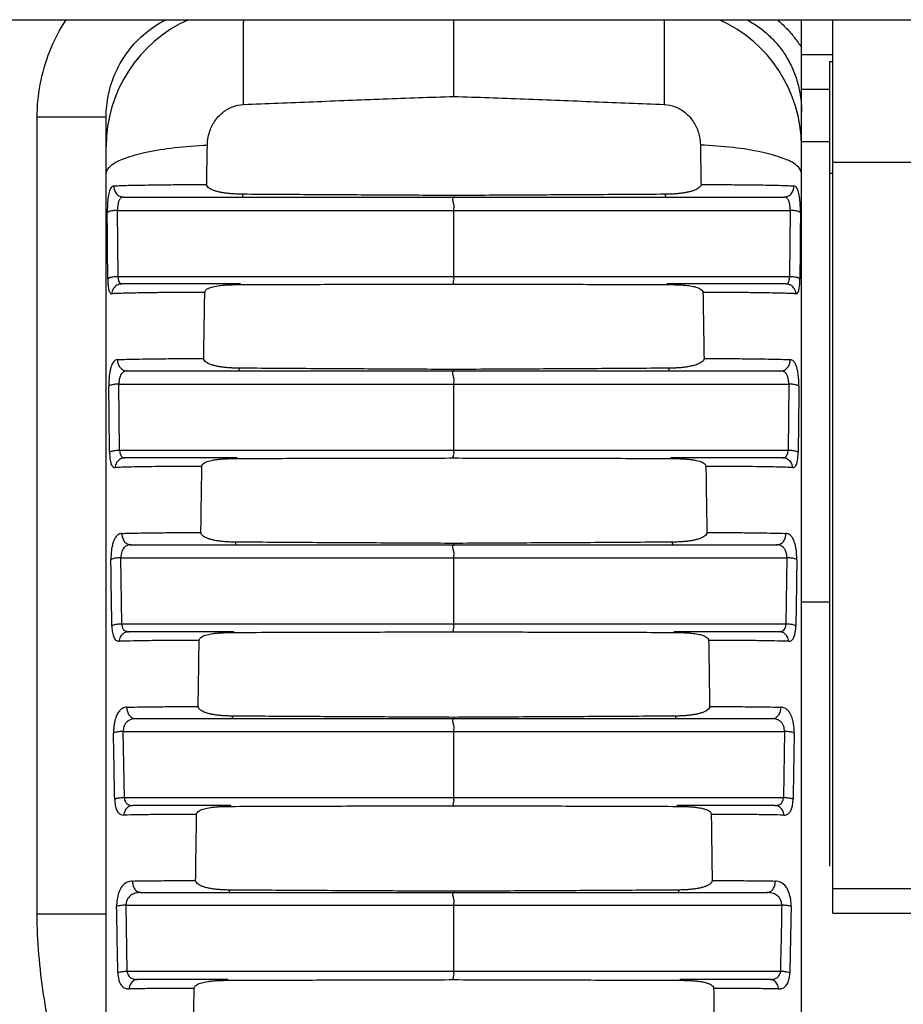
# Model space of a CAD drawing. Units: millimetres. Extents: x 0 to 3048, y 0 to 2032.
# Drawn here: x 927 to 953, y 1067 to 1096 of the extents above; entities that cross this region are included whole.
import ezdxf

# ---------------------------------------------------------------- set-up
doc = ezdxf.new("R2010")
doc.units = ezdxf.units.MM
doc.header["$LTSCALE"] = 167.64
doc.layers.get('0').update_dxf_attribs({"linetype": 'CONTINUOUS'})

msp = doc.modelspace()

# ---------------------------------------------------------------- linework, layer by layer
at = {"linetype": 'Continuous'}
for p, q in [((915.101, 1095.704), (949.951, 1095.704)), ((949.951, 918.704), (949.951, 1095.704)), ((949.951, 1095.704), (1336.551, 1095.704)), ((950.851, 1070.007), (950.851, 1095.704)), ((949.951, 1094.704), (950.851, 1094.704)), ((950.751, 1094.495), (950.751, 1071.364)), ((950.851, 1094.495), (950.751, 1094.495)), ((949.951, 1093.704), (950.751, 1093.704)), ((927.969, 1069.979), (927.969, 1092.897)), ((929.951, 1092.897), (927.969, 1092.897)), ((929.951, 921.51), (929.951, 1092.897)), ((949.951, 1092.204), (950.751, 1092.204)), ((1335.651, 1091.597), (950.851, 1091.597)), ((950.851, 1091.281), (950.751, 1091.281)), ((930.457, 1090.604), (949.446, 1090.604)), ((930.293, 1088.323), (930.279, 1090.221)), ((930.279, 1090.221), (939.951, 1090.221)), ((939.951, 1088.323), (939.951, 1090.221)), ((939.951, 1090.221), (949.623, 1090.221)), ((949.623, 1090.221), (949.608, 1088.323)), ((930.293, 1088.323), (939.951, 1088.323)), ((933.816, 1088.104), (930.401, 1088.104)), ((933.815, 1088.087), (933.816, 1088.104)), ((939.951, 1088.323), (949.608, 1088.323)), ((939.953, 1088.101), (939.954, 1088.104)), ((946.089, 1088.087), (946.088, 1088.104)), ((949.501, 1088.104), (946.088, 1088.104)), ((930.555, 1085.604), (949.348, 1085.604)), ((930.339, 1083.328), (930.32, 1085.226)), ((930.32, 1085.226), (949.583, 1085.226)), ((939.951, 1083.328), (939.951, 1085.226)), ((949.583, 1085.226), (949.564, 1083.328)), ((930.339, 1083.328), (949.564, 1083.328)), ((933.717, 1083.104), (930.489, 1083.104)), ((933.716, 1083.086), (933.717, 1083.104)), ((939.953, 1083.1), (939.954, 1083.104)), ((946.189, 1083.086), (946.188, 1083.104)), ((949.414, 1083.104), (946.188, 1083.104)), ((930.67, 1080.604), (949.234, 1080.604)), ((930.402, 1078.333), (930.375, 1080.231)), ((930.375, 1080.231), (949.528, 1080.231)), ((939.951, 1078.333), (939.951, 1080.231)), ((949.528, 1080.231), (949.502, 1078.333)), ((950.751, 1078.954), (949.951, 1078.954)), ((930.402, 1078.333), (949.502, 1078.333)), ((933.623, 1078.104), (930.595, 1078.104)), ((933.622, 1078.084), (933.623, 1078.104)), ((939.953, 1078.1), (939.954, 1078.104)), ((946.284, 1078.084), (946.283, 1078.104)), ((949.309, 1078.104), (946.283, 1078.104)), ((930.802, 1075.604), (949.102, 1075.604)), ((930.475, 1073.338), (930.443, 1075.236)), ((930.443, 1075.236), (949.46, 1075.236)), ((939.951, 1073.338), (939.951, 1075.236)), ((949.46, 1075.236), (949.429, 1073.338)), ((930.475, 1073.338), (949.429, 1073.338)), ((933.534, 1073.104), (930.717, 1073.104)), ((933.533, 1073.082), (933.534, 1073.104)), ((939.953, 1073.099), (939.954, 1073.104)), ((946.374, 1073.082), (946.373, 1073.104)), ((949.187, 1073.104), (946.373, 1073.104)), ((930.95, 1070.604), (948.954, 1070.604)), ((950.851, 1070.721), (1335.651, 1070.721)), ((930.56, 1068.343), (930.524, 1070.241)), ((930.524, 1070.241), (949.38, 1070.241)), ((939.951, 1068.343), (939.951, 1070.241)), ((950.851, 1070.007), (1335.651, 1070.007)), ((929.951, 1069.979), (927.969, 1069.979)), ((930.56, 1068.343), (949.342, 1068.343)), ((933.45, 1068.104), (930.857, 1068.104)), ((933.449, 1068.08), (933.45, 1068.104)), ((939.953, 1068.099), (939.954, 1068.104)), ((946.458, 1068.08), (946.457, 1068.104)), ((949.048, 1068.104), (946.457, 1068.104))]:
    msp.add_line(p, q, dxfattribs=at)
for points in [[(939.95, 1090.648), (939.949, 1090.615), (939.949, 1090.604)], [(939.95, 1085.646), (939.949, 1085.615), (939.949, 1085.604)], [(939.95, 1080.644), (939.949, 1080.614), (939.949, 1080.604)], [(939.95, 1075.642), (939.949, 1075.614), (939.949, 1075.604)], [(939.95, 1070.64), (939.949, 1070.613), (939.949, 1070.604)]]:
    msp.add_lwpolyline(points, dxfattribs=at)
for centre, start, end in [((933.951, 1092.051), 114.0589, 180.0013), ((945.951, 1092.051), 0.3879, 65.9413)]:
    msp.add_arc(centre, 4, start, end, dxfattribs=at)
for points, start_tangent, end_tangent in [([(927.969, 1092.897), (928.055, 1093.839), (928.331, 1094.796), (928.8, 1095.704)], (0.00009, 1), (0.544729, 0.838612)), ([(929.951, 1092.897), (930.018, 1093.545), (930.23, 1094.196), (930.59, 1094.802), (931.081, 1095.316), (931.672, 1095.704)], (0.000052, 1), (0.892287, 0.451468)), ([(933.9, 1093.265), (933.9, 1093.56), (933.9, 1093.844), (933.901, 1094.116), (933.901, 1094.373), (933.902, 1094.616), (933.902, 1094.843), (933.903, 1095.053), (933.904, 1095.244), (933.905, 1095.417), (933.906, 1095.571), (933.907, 1095.704)], (-0.000265, 1), (0.010776, 0.999942)), ([(939.951, 1093.499), (939.951, 1094.41), (939.951, 1095.157), (939.951, 1095.704)], (0, 1), (0, 1)), ([(945.995, 1095.704), (945.997, 1095.571), (945.998, 1095.417), (945.999, 1095.244), (946, 1095.053), (946, 1094.843), (946.001, 1094.616), (946.001, 1094.373), (946.002, 1094.116), (946.002, 1093.844), (946.002, 1093.56), (946.002, 1093.265)], (0.010821, -0.999941), (-0.0002, -1)), ([(948.369, 1095.704), (948.709, 1095.498), (949.003, 1095.26), (949.259, 1094.992), (949.481, 1094.689), (949.669, 1094.346), (949.817, 1093.958), (949.915, 1093.527), (949.951, 1093.05)], (0.887875, -0.460086), (-0.000005, -1)), ([(949.258, 1095.704), (949.512, 1095.459), (949.743, 1095.193), (949.951, 1094.903)], (0.751299, -0.659962), (0.545727, -0.837963)), ([(933.9, 1093.265), (935.902, 1093.346), (937.919, 1093.424), (939.951, 1093.499)], (0.99914, 0.041457), (0.999341, 0.036304)), ([(939.951, 1093.499), (941.983, 1093.424), (944, 1093.346), (946.002, 1093.265)], (0.999341, -0.036304), (0.99914, -0.041457)), ([(932.863, 1092.1), (932.92, 1092.46), (933.071, 1092.78), (933.303, 1093.036), (933.591, 1093.202), (933.9, 1093.265)], (0.017664, 0.999844), (0.99914, 0.041457)), ([(946.002, 1093.265), (946.314, 1093.201), (946.599, 1093.036), (946.831, 1092.78), (946.984, 1092.457), (947.04, 1092.1)], (0.99914, -0.041457), (0.017955, -0.999839)), ([(929.951, 1091.267), (930.085, 1091.502), (930.476, 1091.716), (931.1, 1091.894), (931.914, 1092.025), (932.863, 1092.1)], (0, 1), (0.999008, 0.044541)), ([(932.843, 1090.966), (932.853, 1091.533), (932.863, 1092.1)], (0.017501, 0.999847), (0.017681, 0.999844)), ([(947.04, 1092.1), (947.05, 1091.533), (947.06, 1090.966)], (0.017973, -0.999838), (0.017777, -0.999842)), ([(949.951, 1091.267), (949.818, 1091.502), (949.426, 1091.716), (948.803, 1091.895), (947.989, 1092.026), (947.04, 1092.1)], (0, 1), (-0.999018, 0.0443)), ([(930.174, 1090.926), (930.323, 1090.932), (930.529, 1090.939), (930.803, 1090.945), (931.158, 1090.951), (931.607, 1090.957), (932.166, 1090.962), (932.843, 1090.966)], (0.998838, 0.048194), (0.999995, 0.003304)), ([(933.476, 1090.704), (933.36, 1090.719), (933.252, 1090.737), (933.154, 1090.759), (933.065, 1090.786), (932.986, 1090.817), (932.918, 1090.856), (932.865, 1090.905), (932.843, 1090.966)], (-0.994656, 0.103241), (0.017502, 0.999847)), ([(947.06, 1090.966), (946.997, 1090.865), (946.94, 1090.829), (946.874, 1090.799), (946.797, 1090.772), (946.71, 1090.75), (946.616, 1090.73), (946.515, 1090.715), (946.408, 1090.702)], (0.017777, -0.999842), (-0.995247, -0.09738)), ([(947.06, 1090.966), (947.737, 1090.962), (948.295, 1090.957), (948.745, 1090.952), (949.1, 1090.945), (949.373, 1090.939), (949.579, 1090.932), (949.729, 1090.926)], (0.999995, -0.003287), (0.998835, -0.048259)), ([(930.174, 1090.926), (930.094, 1090.876), (930.038, 1090.747), (930.004, 1090.564), (929.988, 1090.357), (929.984, 1090.148)], (-0.99888, -0.047305), (0.007126, -0.999975)), ([(930.174, 1090.926), (930.189, 1090.805), (930.249, 1090.7), (930.343, 1090.629), (930.457, 1090.604)], (-0.07095, -0.99748), (1, -0.000082)), ([(933.734, 1090.687), (933.601, 1090.694), (933.476, 1090.704)], (-0.999299, 0.037445), (-0.994656, 0.103241)), ([(933.878, 1090.683), (933.734, 1090.687)], (-0.999975, 0.007074), (-0.999299, 0.037445)), ([(933.878, 1090.683), (933.88, 1090.604)], (0.009659, -0.999953), (1, 0.000018)), ([(939.95, 1090.648), (937.917, 1090.659), (935.893, 1090.67), (933.878, 1090.683)], (-0.999988, 0.004843), (-0.999976, 0.006887)), ([(946.025, 1090.683), (944.009, 1090.67), (941.984, 1090.659), (939.95, 1090.648)], (-0.999976, -0.006887), (-0.999988, -0.004843)), ([(946.025, 1090.684), (946.023, 1090.604)], (-0.00965, -0.999953), (-0.999121, -0.041926)), ([(946.408, 1090.702), (946.291, 1090.693), (946.164, 1090.686), (946.025, 1090.683)], (-0.995247, -0.09738), (-0.999975, -0.00707)), ([(949.446, 1090.604), (949.559, 1090.629), (949.654, 1090.7), (949.714, 1090.805), (949.729, 1090.926)], (1, 0), (-0.071114, 0.997468)), ([(949.918, 1090.148), (949.914, 1090.357), (949.898, 1090.565), (949.865, 1090.747), (949.808, 1090.876), (949.729, 1090.926)], (0.007074, 0.999975), (-0.998878, 0.047368)), ([(930.457, 1090.604), (930.382, 1090.581), (930.329, 1090.518), (930.298, 1090.429), (930.283, 1090.326), (930.279, 1090.221)], (-1, 0.000298), (0.015665, -0.999877)), ([(939.951, 1090.221), (939.951, 1090.403), (939.954, 1090.604)], (-0.002595, 0.999997), (1, 0)), ([(949.623, 1090.221), (949.62, 1090.326), (949.605, 1090.429), (949.573, 1090.518), (949.52, 1090.581), (949.446, 1090.604)], (0.015566, 0.999879), (-1, -0.000299)), ([(930.279, 1090.221), (930.142, 1090.211), (930.035, 1090.184), (929.984, 1090.148)], (-0.999964, -0.008487), (-0.426375, -0.904546)), ([(929.999, 1088.253), (929.991, 1089.202), (929.984, 1090.148)], (-0.008488, 0.999964), (-0.007144, 0.999974)), ([(949.918, 1090.148), (949.867, 1090.184), (949.761, 1090.211), (949.623, 1090.221)], (-0.425536, 0.904941), (-0.999965, 0.008426)), ([(949.918, 1090.148), (949.911, 1089.2), (949.903, 1088.252)], (-0.007092, -0.999975), (-0.008425, -0.999965)), ([(929.999, 1088.253), (930.052, 1088.288), (930.158, 1088.313), (930.293, 1088.323)], (0.504389, 0.863476), (0.999954, 0.009596)), ([(929.999, 1088.253), (930.003, 1088.129), (930.011, 1088.028), (930.023, 1087.953), (930.053, 1087.864), (930.114, 1087.823)], (0.008564, -0.999963), (0.998454, 0.055586)), ([(930.402, 1088.104), (930.263, 1088.067), (930.158, 1087.965), (930.114, 1087.823)], (-1, 0), (-0.060295, -0.998181)), ([(930.293, 1088.323), (930.297, 1088.261), (930.316, 1088.172), (930.402, 1088.104)], (0.018148, -0.999835), (1, 0.000001)), ([(939.954, 1088.104), (939.952, 1088.209), (939.951, 1088.323)], (-1, 0), (-0.002526, 0.999997)), ([(949.501, 1088.104), (949.589, 1088.176), (949.604, 1088.247), (949.61, 1088.323)], (1, -0.000102), (0.018077, 0.999837)), ([(949.789, 1087.823), (949.744, 1087.965), (949.64, 1088.067), (949.501, 1088.104)], (-0.060294, 0.998181), (-1, 0.000073)), ([(949.61, 1088.323), (949.745, 1088.313), (949.85, 1088.288), (949.903, 1088.253)], (0.999955, -0.009538), (0.503782, -0.863831)), ([(949.789, 1087.823), (949.847, 1087.86), (949.881, 1087.962), (949.898, 1088.101), (949.903, 1088.252)], (0.998448, -0.055684), (0.008411, 0.999965)), ([(932.789, 1087.863), (932.163, 1087.86), (931.638, 1087.856), (931.21, 1087.851), (930.865, 1087.845), (930.594, 1087.839), (930.385, 1087.834), (930.228, 1087.828), (930.114, 1087.823)], (-0.999995, -0.003256), (-0.998453, -0.055611)), ([(932.757, 1085.962), (932.773, 1086.913), (932.789, 1087.863)], (0.016694, 0.999861), (0.017005, 0.999855)), ([(932.789, 1087.863), (932.859, 1087.96), (932.922, 1087.992), (932.994, 1088.016), (933.071, 1088.035), (933.154, 1088.05), (933.243, 1088.061), (933.339, 1088.071), (933.443, 1088.078), (933.557, 1088.083), (933.681, 1088.086), (933.815, 1088.087)], (0.017005, 0.999855), (0.999994, 0.003395)), ([(933.815, 1088.087), (935.852, 1088.093), (937.898, 1088.098), (939.953, 1088.101)], (0.999994, 0.00333), (0.999999, 0.001259)), ([(939.953, 1088.101), (942.008, 1088.098), (944.053, 1088.093), (946.089, 1088.087)], (0.999999, -0.00126), (0.999994, -0.00333)), ([(946.089, 1088.087), (946.222, 1088.086), (946.346, 1088.083), (946.459, 1088.078), (946.564, 1088.071), (946.66, 1088.062), (946.749, 1088.05), (946.831, 1088.035), (946.908, 1088.017), (946.981, 1087.992), (947.046, 1087.959), (947.115, 1087.863)], (0.999994, -0.003397), (0.017238, -0.999851)), ([(947.115, 1087.863), (947.131, 1086.913), (947.147, 1085.962)], (0.017238, -0.999851), (0.016902, -0.999857)), ([(949.789, 1087.823), (949.675, 1087.828), (949.518, 1087.834), (949.309, 1087.839), (949.038, 1087.845), (948.694, 1087.851), (948.265, 1087.856), (947.741, 1087.86), (947.115, 1087.863)], (-0.998446, 0.055736), (-0.999995, 0.003243)), ([(930.281, 1085.93), (930.201, 1085.899), (930.134, 1085.817), (930.104, 1085.75), (930.077, 1085.663), (930.055, 1085.555), (930.039, 1085.429), (930.031, 1085.294), (930.029, 1085.161)], (-0.999333, -0.03652), (0.010533, -0.999945)), ([(930.281, 1085.93), (930.294, 1085.807), (930.352, 1085.701), (930.444, 1085.629), (930.555, 1085.604)], (-0.079103, -0.996866), (1, 0)), ([(930.281, 1085.93), (930.475, 1085.936), (930.739, 1085.942), (931.084, 1085.948), (931.526, 1085.954), (932.081, 1085.959), (932.757, 1085.962)], (0.999332, 0.036543), (0.999995, 0.003222)), ([(933.355, 1085.705), (933.24, 1085.72), (933.136, 1085.739), (933.043, 1085.762), (932.96, 1085.788), (932.888, 1085.819), (932.826, 1085.856), (932.777, 1085.904), (932.757, 1085.962)], (-0.993734, 0.111768), (0.016694, 0.999861)), ([(947.147, 1085.962), (947.085, 1085.862), (947.029, 1085.826), (946.963, 1085.796), (946.887, 1085.769), (946.802, 1085.747), (946.708, 1085.728), (946.61, 1085.712), (946.504, 1085.7)], (0.016902, -0.999857), (-0.99524, -0.097454)), ([(947.147, 1085.962), (947.823, 1085.959), (948.378, 1085.954), (948.82, 1085.948), (949.165, 1085.942), (949.428, 1085.936), (949.623, 1085.93)], (0.999995, -0.003211), (0.999329, -0.036623)), ([(949.348, 1085.604), (949.459, 1085.629), (949.551, 1085.701), (949.609, 1085.807), (949.623, 1085.93)], (1, 0), (-0.079124, 0.996865)), ([(949.874, 1085.161), (949.873, 1085.277), (949.867, 1085.383), (949.858, 1085.477), (949.847, 1085.558), (949.834, 1085.627), (949.819, 1085.689), (949.779, 1085.798), (949.716, 1085.888), (949.623, 1085.93)], (0.010503, 0.999945), (-0.99933, 0.036592)), ([(930.555, 1085.604), (930.48, 1085.59), (930.418, 1085.551), (930.365, 1085.475), (930.33, 1085.359), (930.322, 1085.292), (930.32, 1085.226)], (-1, 0.000003), (0.02181, -0.999762)), ([(933.622, 1085.685), (933.482, 1085.693), (933.355, 1085.705)], (-0.999197, 0.040076), (-0.993734, 0.111768)), ([(933.776, 1085.682), (933.622, 1085.685)], (-0.999976, 0.006972), (-0.999197, 0.040076)), ([(933.776, 1085.682), (933.778, 1085.604)], (0.009815, -0.999952), (1, 0.00001)), ([(939.95, 1085.646), (937.882, 1085.657), (935.825, 1085.668), (933.776, 1085.682)], (-0.999989, 0.004742), (-0.999977, 0.006831)), ([(939.951, 1085.226), (939.951, 1085.406), (939.954, 1085.604)], (-0.002416, 0.999997), (1, 0)), ([(946.128, 1085.682), (944.078, 1085.668), (942.019, 1085.657), (939.95, 1085.646)], (-0.999977, -0.006832), (-0.999989, -0.004741)), ([(946.128, 1085.682), (946.127, 1085.604)], (-0.009807, -0.999952), (-0.999404, -0.034532)), ([(946.504, 1085.7), (946.389, 1085.691), (946.264, 1085.685), (946.128, 1085.682)], (-0.99524, -0.097454), (-0.999976, -0.00697)), ([(949.583, 1085.226), (949.576, 1085.337), (949.558, 1085.423), (949.531, 1085.488), (949.494, 1085.542), (949.435, 1085.585), (949.348, 1085.604)], (0.021749, 0.999763), (-1, -0.000011)), ([(930.32, 1085.226), (930.189, 1085.217), (930.085, 1085.194), (930.029, 1085.162)], (-0.999936, -0.011318), (-0.6155, -0.788137)), ([(930.05, 1083.267), (930.039, 1084.223), (930.029, 1085.161)], (-0.011786, 0.999931), (-0.010573, 0.999944)), ([(949.874, 1085.161), (949.818, 1085.194), (949.714, 1085.217), (949.583, 1085.226)], (-0.614521, 0.7889), (-0.999937, 0.011251)), ([(949.874, 1085.161), (949.864, 1084.225), (949.853, 1083.267)], (-0.010496, -0.999945), (-0.011705, -0.999931)), ([(930.05, 1083.267), (930.107, 1083.297), (930.211, 1083.319), (930.339, 1083.328)], (0.67291, 0.739724), (0.999924, 0.012323)), ([(930.339, 1083.328), (930.347, 1083.249), (930.371, 1083.177), (930.416, 1083.124), (930.489, 1083.104)], (0.024025, -0.999711), (1, 0.000097)), ([(939.954, 1083.104), (939.952, 1083.212), (939.951, 1083.328)], (-1, 0), (-0.002348, 0.999997)), ([(949.414, 1083.104), (949.487, 1083.124), (949.532, 1083.177), (949.556, 1083.249), (949.563, 1083.328)], (1, -0.000098), (0.023873, 0.999715)), ([(949.563, 1083.328), (949.692, 1083.319), (949.796, 1083.297), (949.853, 1083.267)], (0.999925, -0.012253), (0.672085, -0.740474)), ([(930.05, 1083.267), (930.058, 1083.11), (930.083, 1082.967), (930.131, 1082.863), (930.209, 1082.826)], (0.011809, -0.99993), (0.999161, 0.040951)), ([(930.489, 1083.104), (930.355, 1083.067), (930.253, 1082.966), (930.209, 1082.826)], (-1, 0), (-0.069573, -0.997577)), ([(932.706, 1082.86), (932.73, 1082.918), (932.785, 1082.963), (932.854, 1082.996), (932.934, 1083.021), (933.02, 1083.039), (933.112, 1083.054), (933.212, 1083.065), (933.322, 1083.074), (933.441, 1083.08), (933.573, 1083.084), (933.716, 1083.086)], (0.016178, 0.999869), (0.999994, 0.003566)), ([(933.716, 1083.086), (935.785, 1083.092), (937.865, 1083.097), (939.953, 1083.1)], (0.999994, 0.003491), (0.999999, 0.001375)), ([(939.953, 1083.1), (942.042, 1083.097), (944.12, 1083.092), (946.189, 1083.086)], (0.999999, -0.001377), (0.999994, -0.003492)), ([(946.189, 1083.086), (946.332, 1083.084), (946.464, 1083.08), (946.583, 1083.074), (946.693, 1083.065), (946.793, 1083.054), (946.885, 1083.039), (946.971, 1083.021), (947.051, 1082.995), (947.121, 1082.962), (947.175, 1082.918), (947.199, 1082.86)], (0.999994, -0.003568), (0.016348, -0.999866)), ([(949.694, 1082.826), (949.65, 1082.966), (949.548, 1083.067), (949.414, 1083.104)], (-0.069564, 0.997578), (-1, 0.000071)), ([(949.694, 1082.826), (949.772, 1082.863), (949.82, 1082.967), (949.845, 1083.11), (949.853, 1083.267)], (0.999156, -0.041069), (0.011727, 0.999931)), ([(932.706, 1082.86), (932.09, 1082.857), (931.576, 1082.853), (931.158, 1082.848), (930.823, 1082.842), (930.561, 1082.837), (930.36, 1082.831), (930.209, 1082.826)], (-0.999995, -0.003162), (-0.999168, -0.040784)), ([(932.676, 1080.958), (932.691, 1081.909), (932.706, 1082.86)], (0.015855, 0.999874), (0.016178, 0.999869)), ([(947.199, 1082.86), (947.214, 1081.909), (947.229, 1080.958)], (0.016348, -0.999866), (0.016004, -0.999872)), ([(949.694, 1082.826), (949.544, 1082.831), (949.343, 1082.837), (949.081, 1082.842), (948.746, 1082.848), (948.328, 1082.853), (947.815, 1082.857), (947.199, 1082.86)], (-0.999163, 0.040904), (-0.999995, 0.003155)), ([(930.406, 1080.932), (930.309, 1080.903), (930.223, 1080.818), (930.183, 1080.747), (930.147, 1080.65), (930.116, 1080.522), (930.096, 1080.361), (930.089, 1080.175)], (-0.999599, -0.02832), (0.013933, -0.999903)), ([(930.406, 1080.932), (930.419, 1080.809), (930.474, 1080.702), (930.563, 1080.629), (930.67, 1080.604)], (-0.083826, -0.99648), (1, -0.000001)), ([(930.406, 1080.932), (930.61, 1080.937), (930.871, 1080.942), (931.198, 1080.947), (931.602, 1080.952), (932.092, 1080.956), (932.676, 1080.958)], (0.999599, 0.028332), (0.999995, 0.003123)), ([(933.261, 1080.703), (933.149, 1080.718), (933.047, 1080.737), (932.956, 1080.759), (932.875, 1080.786), (932.803, 1080.817), (932.741, 1080.855), (932.676, 1080.958)], (-0.993574, 0.113189), (0.015855, 0.999874)), ([(947.229, 1080.958), (947.209, 1080.899), (947.159, 1080.851), (947.093, 1080.812), (947.016, 1080.78), (946.93, 1080.754), (946.835, 1080.732), (946.731, 1080.714), (946.619, 1080.7)], (0.016004, -0.999872), (-0.994479, -0.104933)), ([(947.229, 1080.958), (947.812, 1080.956), (948.303, 1080.952), (948.706, 1080.947), (949.034, 1080.942), (949.294, 1080.937), (949.497, 1080.932)], (0.999995, -0.003118), (0.999597, -0.028404)), ([(949.234, 1080.604), (949.341, 1080.629), (949.43, 1080.702), (949.485, 1080.809), (949.497, 1080.932)], (1, 0), (-0.083825, 0.99648)), ([(949.814, 1080.175), (949.806, 1080.377), (949.776, 1080.576), (949.717, 1080.754), (949.624, 1080.882), (949.497, 1080.932)], (0.013793, 0.999905), (-0.999628, 0.027283)), ([(930.67, 1080.604), (930.58, 1080.591), (930.499, 1080.55), (930.429, 1080.467), (930.401, 1080.404), (930.381, 1080.324), (930.376, 1080.231)], (-1, 0.000007), (0.027086, -0.999633)), ([(933.526, 1080.683), (933.387, 1080.691), (933.261, 1080.703)], (-0.999177, 0.040554), (-0.993574, 0.113189)), ([(933.679, 1080.68), (933.526, 1080.683)], (-0.999976, 0.006919), (-0.999177, 0.040554)), ([(933.679, 1080.68), (933.681, 1080.604)], (0.009979, -0.99995), (1, 0.000004)), ([(939.95, 1080.644), (937.85, 1080.655), (935.759, 1080.666), (933.679, 1080.68)], (-0.999989, 0.00464), (-0.999977, 0.006773)), ([(939.951, 1080.231), (939.951, 1080.41), (939.954, 1080.604)], (-0.002241, 0.999997), (1, 0)), ([(946.227, 1080.68), (944.144, 1080.666), (942.052, 1080.655), (939.95, 1080.644)], (-0.999977, -0.006774), (-0.999989, -0.00464)), ([(946.227, 1080.68), (946.225, 1080.604)], (-0.009969, -0.99995), (-0.999415, -0.034214)), ([(946.619, 1080.7), (946.498, 1080.69), (946.368, 1080.683), (946.227, 1080.68)], (-0.994479, -0.104933), (-0.999976, -0.006917)), ([(949.528, 1080.231), (949.52, 1080.332), (949.492, 1080.431), (949.438, 1080.518), (949.351, 1080.581), (949.234, 1080.604)], (0.027104, 0.999633), (-1, -0.000399)), ([(930.376, 1080.231), (930.251, 1080.223), (930.149, 1080.203), (930.089, 1080.175)], (-0.999904, -0.013888), (-0.750584, -0.660774)), ([(930.116, 1078.278), (930.102, 1079.223), (930.089, 1080.175)], (-0.014761, 0.999891), (-0.013666, 0.999907)), ([(949.814, 1080.175), (949.754, 1080.203), (949.653, 1080.223), (949.528, 1080.231)], (-0.749473, 0.662035), (-0.999904, 0.013826)), ([(949.814, 1080.175), (949.801, 1079.224), (949.787, 1078.277)], (-0.013582, -0.999908), (-0.014679, -0.999892)), ([(930.116, 1078.28), (930.177, 1078.306), (930.278, 1078.325), (930.4, 1078.333)], (0.78909, 0.614277), (0.99989, 0.014799)), ([(930.116, 1078.278), (930.127, 1078.118), (930.161, 1077.972), (930.224, 1077.867), (930.325, 1077.829)], (0.014854, -0.99989), (0.999516, 0.03111)), ([(930.4, 1078.333), (930.411, 1078.252), (930.442, 1078.178), (930.501, 1078.125), (930.594, 1078.104)], (0.029261, -0.999572), (1, 0.000049)), ([(939.954, 1078.104), (939.952, 1078.215), (939.951, 1078.333)], (-1, 0), (-0.002175, 0.999998)), ([(949.309, 1078.104), (949.386, 1078.117), (949.441, 1078.153), (949.476, 1078.205), (949.496, 1078.268), (949.503, 1078.333)], (1, -0.000045), (0.029105, 0.999576)), ([(949.503, 1078.333), (949.626, 1078.325), (949.726, 1078.306), (949.787, 1078.28)], (0.999892, -0.014724), (0.788425, -0.615131)), ([(949.579, 1077.829), (949.661, 1077.852), (949.72, 1077.921), (949.759, 1078.025), (949.78, 1078.149), (949.787, 1078.277)], (0.999513, -0.031195), (0.014775, 0.999891)), ([(930.594, 1078.104), (930.466, 1078.068), (930.368, 1077.968), (930.325, 1077.829)], (-1, 0), (-0.075546, -0.997142)), ([(932.627, 1077.856), (932.65, 1077.913), (932.703, 1077.958), (932.772, 1077.992), (932.851, 1078.017), (932.937, 1078.037), (933.028, 1078.052), (933.128, 1078.063), (933.236, 1078.072), (933.353, 1078.078), (933.482, 1078.082), (933.622, 1078.084)], (0.01532, 0.999883), (0.999993, 0.003716)), ([(933.622, 1078.084), (935.722, 1078.091), (937.833, 1078.096), (939.953, 1078.1)], (0.999993, 0.00365), (0.999999, 0.001492)), ([(939.953, 1078.1), (942.074, 1078.096), (944.184, 1078.091), (946.284, 1078.084)], (0.999999, -0.001493), (0.999993, -0.003651)), ([(946.284, 1078.084), (946.414, 1078.082), (946.533, 1078.079), (946.643, 1078.074), (946.745, 1078.066), (946.838, 1078.057), (946.925, 1078.045), (947.006, 1078.029), (947.081, 1078.01), (947.152, 1077.984), (947.212, 1077.952), (947.278, 1077.856)], (0.999993, -0.003718), (0.015435, -0.999881)), ([(949.579, 1077.829), (949.536, 1077.968), (949.438, 1078.068), (949.309, 1078.104)], (-0.075549, 0.997142), (-1, 0.000053)), ([(932.627, 1077.856), (931.915, 1077.852), (931.274, 1077.847), (930.736, 1077.839), (930.325, 1077.829)], (-0.999995, -0.003054), (-0.999521, -0.030939)), ([(932.599, 1075.954), (932.613, 1076.905), (932.627, 1077.856)], (0.014989, 0.999888), (0.01532, 0.999883)), ([(947.278, 1077.856), (947.293, 1076.905), (947.307, 1075.954)], (0.015435, -0.999881), (0.015085, -0.999886)), ([(949.579, 1077.829), (949.168, 1077.839), (948.63, 1077.847), (947.991, 1077.852), (947.278, 1077.856)], (-0.999518, 0.031035), (-0.999995, 0.003051)), ([(930.551, 1075.934), (930.484, 1075.925), (930.425, 1075.901), (930.374, 1075.867), (930.297, 1075.778), (930.24, 1075.667), (930.217, 1075.6), (930.197, 1075.521), (930.18, 1075.427), (930.168, 1075.315), (930.164, 1075.187)], (-0.999754, -0.022193), (0.016662, -0.999861)), ([(930.551, 1075.934), (930.562, 1075.81), (930.615, 1075.703), (930.699, 1075.63), (930.802, 1075.604)], (-0.085246, -0.99636), (1, -0.000002)), ([(930.551, 1075.934), (930.955, 1075.941), (931.442, 1075.947), (931.996, 1075.952), (932.599, 1075.955)], (0.999754, 0.022169), (0.999995, 0.00301)), ([(933.201, 1075.698), (933.09, 1075.712), (932.988, 1075.729), (932.895, 1075.751), (932.81, 1075.777), (932.734, 1075.809), (932.668, 1075.848), (932.619, 1075.896), (932.599, 1075.954)], (-0.994483, 0.104901), (0.014989, 0.999888)), ([(947.307, 1075.954), (947.286, 1075.894), (947.233, 1075.845), (947.166, 1075.806), (947.088, 1075.774), (947.003, 1075.749), (946.908, 1075.728), (946.807, 1075.711), (946.697, 1075.697)], (0.015084, -0.999886), (-0.994746, -0.102375)), ([(947.307, 1075.955), (947.909, 1075.952), (948.463, 1075.947), (948.95, 1075.941), (949.353, 1075.934)], (0.999995, -0.003009), (0.999753, -0.022228)), ([(949.102, 1075.604), (949.205, 1075.63), (949.29, 1075.703), (949.342, 1075.81), (949.353, 1075.934)], (1, 0), (-0.085228, 0.996362)), ([(949.739, 1075.186), (949.738, 1075.268), (949.734, 1075.341), (949.726, 1075.411), (949.715, 1075.481), (949.7, 1075.553), (949.678, 1075.626), (949.65, 1075.7), (949.612, 1075.771), (949.564, 1075.835), (949.505, 1075.886), (949.435, 1075.92), (949.353, 1075.934)], (0.016347, 0.999866), (-0.999753, 0.022206)), ([(933.448, 1075.681), (933.32, 1075.688), (933.201, 1075.698)], (-0.999287, 0.037746), (-0.994483, 0.104901)), ([(933.587, 1075.678), (933.448, 1075.681)], (-0.999977, 0.006832), (-0.999287, 0.037746)), ([(933.587, 1075.678), (933.588, 1075.604)], (0.01015, -0.999948), (1, 0.000027)), ([(939.95, 1075.642), (937.819, 1075.653), (935.698, 1075.664), (933.587, 1075.678)], (-0.99999, 0.004538), (-0.999977, 0.006712)), ([(946.32, 1075.678), (944.207, 1075.664), (942.083, 1075.653), (939.95, 1075.642)], (-0.999977, -0.006714), (-0.99999, -0.004537)), ([(946.32, 1075.678), (946.318, 1075.604)], (-0.010141, -0.999949), (-0.999541, -0.030307)), ([(946.697, 1075.697), (946.58, 1075.687), (946.455, 1075.681), (946.32, 1075.678)], (-0.994746, -0.102375), (-0.999977, -0.006833)), ([(930.802, 1075.604), (930.74, 1075.6), (930.639, 1075.573), (930.567, 1075.529), (930.514, 1075.475), (930.474, 1075.402), (930.447, 1075.3), (930.444, 1075.236)], (-1, -0.000008), (0.032205, -0.999481)), ([(939.951, 1075.236), (939.951, 1075.413), (939.954, 1075.604)], (-0.002071, 0.999998), (1, 0)), ([(949.459, 1075.236), (949.454, 1075.313), (949.437, 1075.383), (949.403, 1075.454), (949.341, 1075.526), (949.242, 1075.581), (949.178, 1075.598), (949.102, 1075.604)], (0.031937, 0.99949), (-1, -0.000017)), ([(930.444, 1075.236), (930.326, 1075.229), (930.227, 1075.212), (930.164, 1075.187)], (-0.999869, -0.016207), (-0.83991, -0.542726)), ([(930.197, 1073.289), (930.18, 1074.235), (930.164, 1075.187)], (-0.017427, 0.999848), (-0.016444, 0.999865)), ([(949.739, 1075.187), (949.676, 1075.211), (949.578, 1075.229), (949.459, 1075.236)], (-0.839305, 0.543662), (-0.99987, 0.016136)), ([(949.739, 1075.186), (949.723, 1074.236), (949.707, 1073.288)], (-0.016366, -0.999866), (-0.017352, -0.999849)), ([(930.197, 1073.292), (930.26, 1073.315), (930.358, 1073.331), (930.474, 1073.338)], (0.86465, 0.502374), (0.999855, 0.017027)), ([(930.197, 1073.289), (930.208, 1073.146), (930.24, 1073.01), (930.297, 1072.905), (930.375, 1072.846), (930.459, 1072.831)], (0.017572, -0.999846), (0.999713, 0.02394)), ([(930.717, 1073.104), (930.594, 1073.068), (930.501, 1072.969), (930.459, 1072.831)], (-1, 0), (-0.078219, -0.996936)), ([(930.474, 1073.338), (930.484, 1073.265), (930.514, 1073.197), (930.567, 1073.143), (930.639, 1073.112), (930.717, 1073.104)], (0.033938, -0.999424), (1, 0.000032)), ([(933.533, 1073.082), (935.663, 1073.089), (937.803, 1073.095), (939.953, 1073.099)], (0.999993, 0.003806), (0.999999, 0.001608)), ([(939.954, 1073.104), (939.952, 1073.217), (939.951, 1073.338)], (-1, 0), (-0.002007, 0.999998)), ([(939.953, 1073.099), (942.104, 1073.095), (944.244, 1073.089), (946.374, 1073.082)], (0.999999, -0.001609), (0.999993, -0.003808)), ([(949.187, 1073.104), (949.291, 1073.12), (949.355, 1073.157), (949.398, 1073.21), (949.421, 1073.273), (949.43, 1073.338)], (1, 0.000145), (0.033572, 0.999436)), ([(949.445, 1072.831), (949.403, 1072.969), (949.31, 1073.068), (949.187, 1073.104)], (-0.078184, 0.996939), (-1, 0)), ([(949.43, 1073.338), (949.546, 1073.331), (949.644, 1073.315), (949.707, 1073.292)], (0.999856, -0.016956), (0.864221, -0.503113)), ([(949.445, 1072.831), (949.558, 1072.861), (949.627, 1072.933), (949.672, 1073.037), (949.698, 1073.161), (949.707, 1073.288)], (0.999724, -0.023506), (0.017137, 0.999853)), ([(932.553, 1072.852), (931.926, 1072.849), (931.355, 1072.845), (930.86, 1072.839), (930.459, 1072.831)], (-0.999996, -0.002934), (-0.999716, -0.02383)), ([(932.526, 1070.951), (932.539, 1071.902), (932.553, 1072.852)], (0.014093, 0.999901), (0.014435, 0.999896)), ([(932.553, 1072.852), (932.626, 1072.954), (932.694, 1072.988), (932.772, 1073.014), (932.857, 1073.034), (932.948, 1073.049), (933.046, 1073.061), (933.152, 1073.07), (933.269, 1073.076), (933.395, 1073.08), (933.533, 1073.082)], (0.014435, 0.999896), (0.999992, 0.003875)), ([(946.374, 1073.082), (946.529, 1073.08), (946.669, 1073.075), (946.795, 1073.067), (946.91, 1073.055), (947.014, 1073.04), (947.108, 1073.021), (947.194, 1072.995), (947.27, 1072.96), (947.328, 1072.913), (947.353, 1072.852)], (0.999992, -0.003877), (0.014501, -0.999895)), ([(947.353, 1072.852), (947.367, 1071.902), (947.38, 1070.951)], (0.014502, -0.999895), (0.014142, -0.9999)), ([(949.445, 1072.831), (949.045, 1072.839), (948.55, 1072.845), (947.979, 1072.849), (947.353, 1072.852)], (-0.999714, 0.023903), (-0.999996, 0.002935)), ([(930.714, 1070.935), (930.54, 1070.891), (930.406, 1070.775), (930.315, 1070.603), (930.266, 1070.403), (930.253, 1070.199)], (-0.999857, -0.016905), (0.019903, -0.999802)), ([(930.714, 1070.935), (930.724, 1070.811), (930.774, 1070.703), (930.853, 1070.63), (930.95, 1070.604)], (-0.083459, -0.996511), (1, -0.00002)), ([(930.714, 1070.935), (931.23, 1070.942), (931.843, 1070.948), (932.526, 1070.951)], (0.999849, 0.017378), (0.999996, 0.002885)), ([(933.124, 1070.695), (933.015, 1070.709), (932.914, 1070.726), (932.821, 1070.747), (932.736, 1070.773), (932.661, 1070.805), (932.595, 1070.843), (932.546, 1070.892), (932.526, 1070.951)], (-0.994621, 0.103584), (0.014092, 0.999901)), ([(947.38, 1070.951), (947.357, 1070.887), (947.301, 1070.836), (947.229, 1070.797), (947.147, 1070.766), (947.052, 1070.739), (946.947, 1070.718), (946.831, 1070.701)], (0.014142, -0.9999), (-0.992679, -0.120785)), ([(947.38, 1070.951), (948.063, 1070.948), (948.675, 1070.942), (949.191, 1070.935)], (0.999996, -0.002887), (0.999848, -0.017425)), ([(948.955, 1070.604), (949.051, 1070.63), (949.131, 1070.703), (949.181, 1070.811), (949.191, 1070.935)], (1, 0), (-0.083498, 0.996508)), ([(949.651, 1070.198), (949.638, 1070.405), (949.588, 1070.607), (949.495, 1070.78), (949.358, 1070.895), (949.191, 1070.935)], (0.019937, 0.999801), (-0.99984, 0.017905)), ([(930.95, 1070.604), (930.79, 1070.583), (930.666, 1070.527), (930.582, 1070.442), (930.537, 1070.343), (930.525, 1070.241)], (-1, 0.000178), (0.036676, -0.999327)), ([(933.365, 1070.679), (933.241, 1070.685), (933.124, 1070.695)], (-0.999309, 0.037172), (-0.994621, 0.103584)), ([(933.5, 1070.676), (933.365, 1070.679)], (-0.999977, 0.006767), (-0.999309, 0.037172)), ([(933.5, 1070.676), (933.501, 1070.604)], (0.010329, -0.999947), (1, 0.000002)), ([(939.95, 1070.64), (937.789, 1070.651), (935.639, 1070.662), (933.5, 1070.676)], (-0.99999, 0.004435), (-0.999978, 0.006649)), ([(939.951, 1070.241), (939.951, 1070.416), (939.954, 1070.604)], (-0.001904, 0.999998), (1, 0)), ([(946.407, 1070.676), (944.265, 1070.662), (942.113, 1070.651), (939.95, 1070.64)], (-0.999978, -0.006651), (-0.99999, -0.004435)), ([(946.407, 1070.676), (946.405, 1070.604)], (-0.01032, -0.999947), (-0.99957, -0.02931)), ([(946.831, 1070.701), (946.703, 1070.688), (946.562, 1070.68), (946.407, 1070.676)], (-0.992679, -0.120785), (-0.999977, -0.006768)), ([(949.379, 1070.241), (949.367, 1070.344), (949.321, 1070.444), (949.235, 1070.529), (949.109, 1070.585), (948.955, 1070.604)], (0.036807, 0.999322), (-1, 0.000183)), ([(930.525, 1070.241), (930.413, 1070.235), (930.318, 1070.22), (930.253, 1070.199)], (-0.999833, -0.018277), (-0.897084, -0.441861)), ([(930.289, 1068.304), (930.271, 1069.251), (930.253, 1070.199)], (-0.019786, 0.999804), (-0.018922, 0.999821)), ([(949.38, 1070.241), (949.363, 1069.29), (949.342, 1068.343)], (-0.017142, -0.999853), (-0.017909, -0.99984)), ([(949.651, 1070.199), (949.586, 1070.22), (949.491, 1070.235), (949.379, 1070.241)], (-0.896593, 0.442855), (-0.999833, 0.018258)), ([(949.651, 1070.198), (949.633, 1069.249), (949.613, 1068.286)], (-0.018867, -0.999822), (-0.019773, -0.999804)), ([(929.951, 1060.204), (929.568, 1061.782), (929.099, 1063.515), (928.593, 1065.463), (928.153, 1067.676), (927.969, 1069.979)], (-0.21255, 0.97715), (0.000135, 1)), ([(930.289, 1068.304), (930.317, 1068.092), (930.393, 1067.932), (930.5, 1067.851), (930.613, 1067.832)], (0.018705, -0.999825), (0.999828, 0.018541)), ([(930.29, 1068.304), (930.355, 1068.323), (930.449, 1068.337), (930.558, 1068.343)], (0.912651, 0.40874), (0.99982, 0.018988)), ([(930.558, 1068.343), (930.584, 1068.237), (930.654, 1068.156), (930.753, 1068.114), (930.857, 1068.104)], (0.03745, -0.999299), (1, 0.00002)), ([(939.954, 1068.104), (939.952, 1068.22), (939.951, 1068.343)], (-1, 0), (-0.001842, 0.999998)), ([(949.048, 1068.104), (949.158, 1068.116), (949.243, 1068.151), (949.301, 1068.205), (949.334, 1068.272), (949.346, 1068.343)], (1, 0.000134), (0.037672, 0.99929)), ([(949.292, 1067.832), (949.412, 1067.854), (949.503, 1067.922), (949.566, 1068.03), (949.602, 1068.162), (949.613, 1068.286)], (0.999837, -0.018079), (0.019545, 0.999809)), ([(949.346, 1068.343), (949.455, 1068.337), (949.549, 1068.323), (949.615, 1068.303)], (0.999821, -0.018945), (0.912556, -0.408952)), ([(930.857, 1068.104), (930.741, 1068.068), (930.653, 1067.97), (930.613, 1067.832)], (-1, 0), (-0.077641, -0.996981)), ([(932.483, 1067.849), (932.555, 1067.951), (932.623, 1067.985), (932.7, 1068.011), (932.783, 1068.031), (932.873, 1068.047), (932.971, 1068.059), (933.076, 1068.068)], (0.01352, 0.999909), (0.997505, 0.070599)), ([(933.076, 1068.068), (933.19, 1068.074), (933.314, 1068.079), (933.449, 1068.08)], (0.997505, 0.070599), (0.999992, 0.004031)), ([(933.449, 1068.08), (935.606, 1068.088), (937.774, 1068.094), (939.953, 1068.099)], (0.999992, 0.00396), (0.999999, 0.001723)), ([(939.953, 1068.099), (942.132, 1068.094), (944.3, 1068.088), (946.458, 1068.08)], (0.999999, -0.001724), (0.999992, -0.003962)), ([(946.458, 1068.08), (946.613, 1068.078)], (0.999992, -0.004033), (0.999648, -0.026539)), ([(946.613, 1068.078), (946.752, 1068.073), (946.878, 1068.064)], (0.999648, -0.026539), (0.996476, -0.08388)), ([(946.878, 1068.064), (946.991, 1068.053), (947.093, 1068.037), (947.186, 1068.017), (947.27, 1067.99), (947.344, 1067.955), (947.4, 1067.908), (947.423, 1067.849)], (0.996476, -0.08388), (0.013544, -0.999908)), ([(949.292, 1067.832), (949.252, 1067.97), (949.163, 1068.068), (949.048, 1068.104)], (-0.077624, 0.996983), (-1, -0.000005)), ([(932.483, 1067.849), (931.768, 1067.845), (931.134, 1067.84), (930.613, 1067.832)], (-0.999996, -0.002799), (-0.99983, -0.018448)), ([(932.458, 1065.947), (932.47, 1066.898), (932.483, 1067.849)], (0.013167, 0.999913), (0.013521, 0.999909)), ([(947.423, 1067.849), (947.436, 1066.898), (947.449, 1065.947)], (0.013545, -0.999908), (0.013177, -0.999913)), ([(949.292, 1067.832), (948.771, 1067.84), (948.137, 1067.845), (947.423, 1067.849)], (-0.999829, 0.018502), (-0.999996, 0.002803))]:
    msp.add_spline(points, degree=3, dxfattribs=dict(at, start_tangent=start_tangent, end_tangent=end_tangent))

doc.saveas('drawing.dxf')
